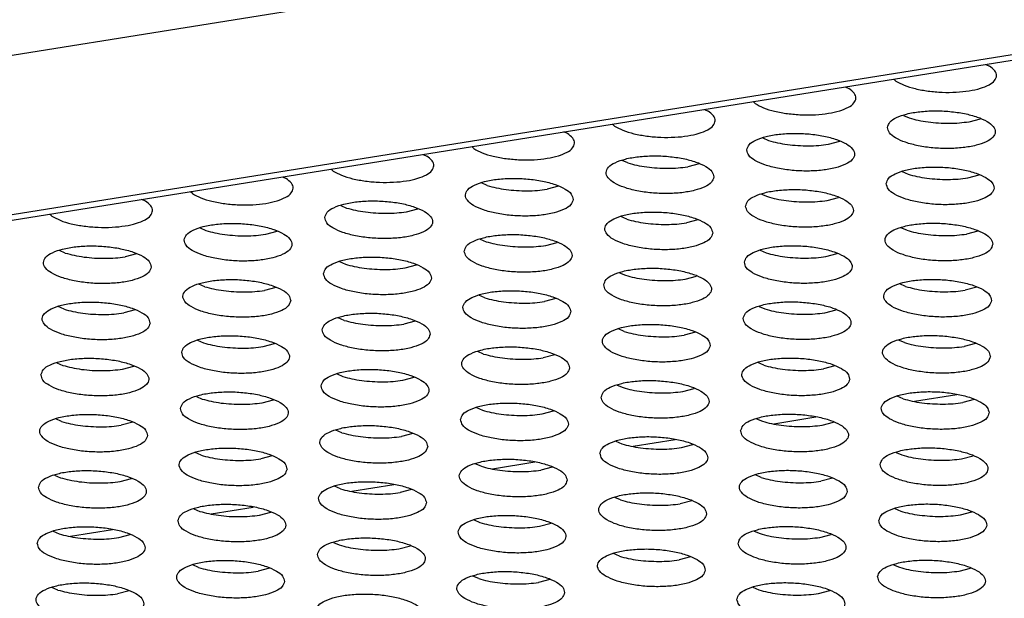
# Model space of a CAD drawing. Units: millimetres. Extents: x 31 to 625, y -33 to 387.
# Drawn here: x 476 to 482, y 312 to 316 of the extents above; entities that cross this region are included whole.
import ezdxf

# ---------------------------------------------------------------- set-up
doc = ezdxf.new("R2010")
doc.units = ezdxf.units.MM

# ---------------------------------------------------------------- blocks, each defined once
blk = doc.blocks.new('rueckwand_decke_bg61__50', base_point=(2433.185, 1821.857))
at = {"color": 1, "linetype": 'Continuous'}
for p, q in [((2436.848, 1827.223), (3212.104, 1951.378)), ((2441.103, 1821.99), (3222.442, 1947.119)), ((2441.867, 1821.899), (3222.706, 1946.947))]:
    blk.add_line(p, q, dxfattribs=at)
blk = doc.blocks.new('rueckwand_decke_bg61__02__53', base_point=(2433.185, 1821.857))
blk.add_blockref('rueckwand_decke_bg61__50', (2433.185, 1821.857))
blk = doc.blocks.new('ansaugblende_lochung_rv4_6_bg61_wandstehend__61', base_point=(2463.02, 1801.194))
at = {"color": 1, "linetype": 'Continuous'}
for p, q in [((2891.245, 1893.865), (2891.379, 1893.806)), ((2887.902, 1893.249), (2887.838, 1893.319)), ((2886.03, 1893.03), (2886.164, 1892.971)), ((2880.815, 1892.195), (2880.949, 1892.136)), ((2882.687, 1892.414), (2882.623, 1892.484)), ((2888.187, 1891.974), (2888.406, 1891.878)), ((2890.62, 1891.74), (2891.042, 1891.85)), ((2877.473, 1891.579), (2877.408, 1891.649)), ((2875.734, 1891.301), (2875.601, 1891.36)), ((2882.973, 1891.139), (2883.191, 1891.043)), ((2872.194, 1890.814), (2872.258, 1890.744)), ((2885.406, 1890.904), (2885.827, 1891.015)), ((2870.386, 1890.525), (2870.52, 1890.466)), ((2877.976, 1890.208), (2877.758, 1890.304)), ((2880.612, 1890.18), (2880.191, 1890.069)), ((2865.171, 1889.69), (2865.305, 1889.631)), ((2867.043, 1889.909), (2866.979, 1889.979)), ((2888.142, 1889.891), (2888.36, 1889.794)), ((2890.575, 1889.656), (2890.996, 1889.767)), ((2872.762, 1889.373), (2872.543, 1889.469)), ((2875.398, 1889.345), (2874.976, 1889.234)), ((2861.828, 1889.074), (2861.764, 1889.144)), ((2882.927, 1889.055), (2883.145, 1888.959)), ((2885.36, 1888.821), (2885.781, 1888.932)), ((2860.09, 1888.796), (2859.956, 1888.854)), ((2867.328, 1888.634), (2867.547, 1888.538)), ((2856.549, 1888.309), (2856.614, 1888.239)), ((2869.761, 1888.399), (2870.183, 1888.51)), ((2877.931, 1888.124), (2877.712, 1888.22)), ((2862.114, 1887.799), (2862.332, 1887.703)), ((2880.567, 1888.096), (2880.145, 1887.985)), ((2888.314, 1887.711), (2888.096, 1887.807)), ((2864.547, 1887.564), (2864.968, 1887.675)), ((2890.951, 1887.683), (2890.529, 1887.572)), ((2872.497, 1887.385), (2872.716, 1887.289)), ((2874.931, 1887.15), (2875.352, 1887.261)), ((2857.117, 1886.868), (2856.899, 1886.964)), ((2859.753, 1886.84), (2859.332, 1886.729)), ((2882.881, 1886.972), (2883.1, 1886.875)), ((2885.314, 1886.737), (2885.736, 1886.848)), ((2867.283, 1886.55), (2867.501, 1886.454)), ((2869.716, 1886.315), (2870.137, 1886.426)), ((2877.667, 1886.136), (2877.885, 1886.04)), ((2880.1, 1885.902), (2880.521, 1886.013)), ((2862.286, 1885.619), (2862.068, 1885.715)), ((2888.269, 1885.627), (2888.05, 1885.723)), ((2864.923, 1885.591), (2864.501, 1885.48)), ((2872.67, 1885.205), (2872.452, 1885.301)), ((2890.905, 1885.599), (2890.483, 1885.488)), ((2857.072, 1884.784), (2856.853, 1884.88)), ((2875.306, 1885.177), (2874.885, 1885.066)), ((2882.836, 1884.888), (2883.054, 1884.792)), ((2859.708, 1884.756), (2859.286, 1884.645)), ((2885.269, 1884.653), (2885.69, 1884.764)), ((2867.456, 1884.37), (2867.237, 1884.466)), ((2870.092, 1884.342), (2869.67, 1884.231)), ((2877.839, 1883.957), (2877.621, 1884.053)), ((2880.475, 1883.929), (2880.054, 1883.818)), ((2862.022, 1883.631), (2862.241, 1883.535)), ((2864.455, 1883.396), (2864.877, 1883.507)), ((2888.223, 1883.543), (2888.005, 1883.639)), ((2890.859, 1883.515), (2890.438, 1883.404)), ((2872.625, 1883.121), (2872.406, 1883.218)), ((2875.261, 1883.094), (2874.839, 1882.983)), ((2856.808, 1882.796), (2857.026, 1882.7)), ((2883.009, 1882.708), (2882.79, 1882.804)), ((2859.241, 1882.561), (2859.662, 1882.672)), ((2867.191, 1882.382), (2867.41, 1882.286)), ((2885.645, 1882.68), (2885.223, 1882.569)), ((2869.625, 1882.148), (2870.046, 1882.258)), ((2877.575, 1881.969), (2877.794, 1881.873)), ((2880.008, 1881.734), (2880.43, 1881.845)), ((2888.601, 1881.369), (2890.162, 1881.619)), ((2861.977, 1881.547), (2862.195, 1881.451)), ((2864.41, 1881.312), (2864.831, 1881.423)), ((2888.178, 1881.459), (2887.959, 1881.555)), ((2890.814, 1881.431), (2890.392, 1881.32)), ((2872.361, 1881.134), (2872.579, 1881.038)), ((2874.794, 1880.899), (2875.215, 1881.01)), ((2856.981, 1880.616), (2856.762, 1880.712)), ((2859.617, 1880.588), (2859.195, 1880.477)), ((2882.744, 1880.72), (2882.963, 1880.624)), ((2883.386, 1880.534), (2884.947, 1880.784)), ((2885.178, 1880.485), (2885.599, 1880.596)), ((2867.364, 1880.202), (2867.146, 1880.299)), ((2870, 1880.175), (2869.579, 1880.064)), ((2877.53, 1879.885), (2877.748, 1879.789)), ((2878.171, 1879.699), (2879.732, 1879.949)), ((2862.15, 1879.367), (2861.931, 1879.463)), ((2879.963, 1879.65), (2880.384, 1879.761)), ((2887.914, 1879.471), (2888.132, 1879.375)), ((2864.786, 1879.34), (2864.364, 1879.229)), ((2872.533, 1878.954), (2872.315, 1879.05)), ((2872.957, 1878.864), (2874.518, 1879.114)), ((2890.347, 1879.236), (2890.768, 1879.347)), ((2875.17, 1878.926), (2874.748, 1878.815)), ((2856.716, 1878.628), (2856.935, 1878.532)), ((2859.15, 1878.393), (2859.571, 1878.504)), ((2882.917, 1878.54), (2882.699, 1878.636)), ((2885.553, 1878.512), (2885.132, 1878.401)), ((2867.319, 1878.119), (2867.1, 1878.215)), ((2867.742, 1878.029), (2869.303, 1878.279)), ((2869.955, 1878.091), (2869.533, 1877.98)), ((2877.703, 1877.705), (2877.484, 1877.801)), ((2880.339, 1877.677), (2879.917, 1877.566)), ((2861.886, 1877.38), (2862.104, 1877.283)), ((2862.527, 1877.194), (2864.088, 1877.444)), ((2864.319, 1877.145), (2864.74, 1877.256)), ((2887.868, 1877.387), (2888.086, 1877.291)), ((2890.301, 1877.153), (2890.722, 1877.264)), ((2872.269, 1876.966), (2872.488, 1876.87)), ((2856.671, 1876.544), (2856.889, 1876.448)), ((2857.313, 1876.359), (2858.873, 1876.609)), ((2874.702, 1876.731), (2875.124, 1876.842)), ((2882.653, 1876.552), (2882.872, 1876.456)), ((2859.104, 1876.31), (2859.525, 1876.421)), ((2867.055, 1876.131), (2867.273, 1876.035)), ((2885.086, 1876.317), (2885.508, 1876.428)), ((2869.488, 1875.896), (2869.909, 1876.007)), ((2877.657, 1875.621), (2877.438, 1875.717)), ((2880.293, 1875.593), (2879.872, 1875.482)), ((2862.058, 1875.2), (2861.84, 1875.296)), ((2864.694, 1875.172), (2864.273, 1875.061)), ((2887.822, 1875.304), (2888.041, 1875.208)), ((2890.255, 1875.069), (2890.677, 1875.18)), ((2872.442, 1874.786), (2872.224, 1874.882)), ((2875.078, 1874.758), (2874.657, 1874.647)), ((2856.844, 1874.364), (2856.625, 1874.461)), ((2859.48, 1874.337), (2859.058, 1874.226)), ((2882.608, 1874.469), (2882.826, 1874.372)), ((2885.041, 1874.234), (2885.462, 1874.345))]:
    blk.add_line(p, q, dxfattribs=at)
for points in [[(2887.902, 1893.249), (2888.216, 1893.093), (2888.628, 1892.966), (2889.108, 1892.878), (2889.625, 1892.833), (2890.143, 1892.836), (2890.626, 1892.886), (2891.043, 1892.98), (2891.363, 1893.112), (2891.567, 1893.271), (2891.639, 1893.448), (2891.574, 1893.631), (2891.379, 1893.806)], [(2882.687, 1892.414), (2883.002, 1892.258), (2883.413, 1892.131), (2883.894, 1892.042), (2884.41, 1891.998), (2884.928, 1892.001), (2885.412, 1892.051), (2885.828, 1892.145), (2886.149, 1892.276), (2886.352, 1892.436), (2886.424, 1892.613), (2886.36, 1892.796), (2886.164, 1892.971)], [(2877.473, 1891.579), (2877.787, 1891.423), (2878.198, 1891.296), (2878.679, 1891.207), (2879.196, 1891.163), (2879.713, 1891.166), (2880.197, 1891.216), (2880.613, 1891.31), (2880.934, 1891.441), (2881.137, 1891.601), (2881.209, 1891.778), (2881.145, 1891.961), (2880.949, 1892.136)], [(2887.596, 1891.529), (2887.669, 1891.33), (2887.898, 1891.14), (2888.264, 1890.975), (2888.738, 1890.848), (2889.281, 1890.769), (2889.85, 1890.745), (2890.398, 1890.778), (2890.881, 1890.864), (2891.26, 1890.998), (2891.504, 1891.167), (2891.593, 1891.359), (2891.52, 1891.558), (2891.292, 1891.748), (2890.925, 1891.913), (2890.451, 1892.04), (2889.908, 1892.119), (2889.339, 1892.143), (2888.791, 1892.11), (2888.308, 1892.024), (2887.93, 1891.89), (2887.686, 1891.721), (2887.596, 1891.529)], [(2888.406, 1891.878), (2888.737, 1891.793), (2889.102, 1891.731)], [(2889.102, 1891.731), (2889.488, 1891.693), (2889.88, 1891.682), (2890.262, 1891.698), (2890.62, 1891.74)], [(2872.258, 1890.744), (2872.572, 1890.588), (2872.984, 1890.461), (2873.464, 1890.372), (2873.981, 1890.328), (2874.499, 1890.331), (2874.982, 1890.381), (2875.398, 1890.475), (2875.719, 1890.606), (2875.922, 1890.766), (2875.994, 1890.943), (2875.93, 1891.125), (2875.734, 1891.301)], [(2882.382, 1890.693), (2882.454, 1890.494), (2882.683, 1890.305), (2883.049, 1890.14), (2883.523, 1890.013), (2884.067, 1889.934), (2884.635, 1889.91), (2885.183, 1889.942), (2885.666, 1890.029), (2886.045, 1890.163), (2886.289, 1890.332), (2886.378, 1890.524), (2886.305, 1890.723), (2886.077, 1890.913), (2885.711, 1891.078), (2885.237, 1891.205), (2884.693, 1891.284), (2884.125, 1891.308), (2883.577, 1891.275), (2883.094, 1891.189), (2882.715, 1891.055), (2882.471, 1890.886), (2882.382, 1890.693)], [(2883.191, 1891.043), (2883.522, 1890.958), (2883.888, 1890.895)], [(2883.888, 1890.895), (2884.274, 1890.858), (2884.665, 1890.847), (2885.048, 1890.862), (2885.406, 1890.904)], [(2867.043, 1889.909), (2867.358, 1889.752), (2867.769, 1889.626), (2868.249, 1889.537), (2868.766, 1889.493), (2869.284, 1889.496), (2869.767, 1889.546), (2870.184, 1889.64), (2870.504, 1889.771), (2870.708, 1889.931), (2870.78, 1890.108), (2870.716, 1890.29), (2870.52, 1890.466)], [(2881.163, 1889.689), (2881.091, 1889.888), (2880.862, 1890.078), (2880.496, 1890.243), (2880.022, 1890.37), (2879.479, 1890.449), (2878.91, 1890.473), (2878.362, 1890.44), (2877.879, 1890.354), (2877.5, 1890.22), (2877.256, 1890.05), (2877.167, 1889.858), (2877.24, 1889.659), (2877.468, 1889.47), (2877.834, 1889.305), (2878.308, 1889.178), (2878.852, 1889.099), (2879.421, 1889.075), (2879.969, 1889.107), (2880.452, 1889.194), (2880.83, 1889.327), (2881.074, 1889.497), (2881.163, 1889.689)], [(2877.976, 1890.208), (2878.307, 1890.123), (2878.673, 1890.06), (2879.059, 1890.023), (2879.451, 1890.012)], [(2879.451, 1890.012), (2879.833, 1890.027), (2880.191, 1890.069)], [(2887.551, 1889.445), (2887.624, 1889.246), (2887.852, 1889.056), (2888.218, 1888.891), (2888.692, 1888.764), (2889.236, 1888.685), (2889.804, 1888.661), (2890.352, 1888.694), (2890.835, 1888.78), (2891.214, 1888.914), (2891.458, 1889.084), (2891.547, 1889.276), (2891.475, 1889.475), (2891.246, 1889.664), (2890.88, 1889.829), (2890.406, 1889.956), (2889.862, 1890.035), (2889.294, 1890.059), (2888.746, 1890.027), (2888.263, 1889.94), (2887.884, 1889.806), (2887.64, 1889.637), (2887.551, 1889.445)], [(2861.828, 1889.074), (2862.143, 1888.917), (2862.554, 1888.791), (2863.035, 1888.702), (2863.551, 1888.658), (2864.069, 1888.661), (2864.553, 1888.711), (2864.969, 1888.805), (2865.29, 1888.936), (2865.493, 1889.096), (2865.565, 1889.273), (2865.501, 1889.455), (2865.305, 1889.631)], [(2875.949, 1888.854), (2875.876, 1889.053), (2875.647, 1889.243), (2875.281, 1889.408), (2874.807, 1889.535), (2874.264, 1889.614), (2873.695, 1889.638), (2873.147, 1889.605), (2872.664, 1889.519), (2872.285, 1889.385), (2872.041, 1889.215), (2871.952, 1889.023), (2872.025, 1888.824), (2872.254, 1888.635), (2872.62, 1888.469), (2873.094, 1888.342), (2873.637, 1888.264), (2874.206, 1888.24), (2874.754, 1888.272), (2875.237, 1888.359), (2875.616, 1888.492), (2875.859, 1888.662), (2875.949, 1888.854)], [(2888.36, 1889.794), (2888.691, 1889.709), (2889.057, 1889.647)], [(2889.057, 1889.647), (2889.443, 1889.609), (2889.834, 1889.598), (2890.217, 1889.614), (2890.575, 1889.656)], [(2872.762, 1889.373), (2873.093, 1889.288), (2873.458, 1889.225), (2873.844, 1889.188), (2874.236, 1889.176)], [(2874.236, 1889.176), (2874.618, 1889.192), (2874.976, 1889.234)], [(2882.336, 1888.61), (2882.409, 1888.411), (2882.637, 1888.221), (2883.004, 1888.056), (2883.478, 1887.929), (2884.021, 1887.85), (2884.59, 1887.826), (2885.138, 1887.859), (2885.621, 1887.945), (2885.999, 1888.079), (2886.243, 1888.248), (2886.333, 1888.441), (2886.26, 1888.639), (2886.031, 1888.829), (2885.665, 1888.994), (2885.191, 1889.121), (2884.648, 1889.2), (2884.079, 1889.224), (2883.531, 1889.191), (2883.048, 1889.105), (2882.669, 1888.971), (2882.425, 1888.802), (2882.336, 1888.61)], [(2883.145, 1888.959), (2883.476, 1888.874), (2883.842, 1888.812)], [(2856.614, 1888.239), (2856.928, 1888.082), (2857.34, 1887.955), (2857.82, 1887.867), (2858.337, 1887.823), (2858.854, 1887.826), (2859.338, 1887.876), (2859.754, 1887.97), (2860.075, 1888.101), (2860.278, 1888.26), (2860.35, 1888.438), (2860.286, 1888.62), (2860.09, 1888.796)], [(2866.738, 1888.188), (2866.81, 1887.989), (2867.039, 1887.799), (2867.405, 1887.634), (2867.879, 1887.507), (2868.422, 1887.429), (2868.991, 1887.405), (2869.539, 1887.437), (2870.022, 1887.524), (2870.401, 1887.657), (2870.645, 1887.827), (2870.734, 1888.019), (2870.661, 1888.218), (2870.433, 1888.408), (2870.067, 1888.573), (2869.593, 1888.7), (2869.049, 1888.778), (2868.48, 1888.803), (2867.932, 1888.77), (2867.449, 1888.683), (2867.071, 1888.55), (2866.827, 1888.38), (2866.738, 1888.188)], [(2867.547, 1888.538), (2867.878, 1888.453), (2868.243, 1888.39)], [(2883.842, 1888.812), (2884.228, 1888.774), (2884.62, 1888.763), (2885.002, 1888.779), (2885.36, 1888.821)], [(2868.243, 1888.39), (2868.63, 1888.353), (2869.021, 1888.341), (2869.403, 1888.357), (2869.761, 1888.399)], [(2881.118, 1887.605), (2881.045, 1887.804), (2880.816, 1887.994), (2880.45, 1888.159), (2879.976, 1888.286), (2879.433, 1888.365), (2878.864, 1888.389), (2878.316, 1888.356), (2877.833, 1888.27), (2877.454, 1888.136), (2877.211, 1887.967), (2877.121, 1887.774), (2877.194, 1887.575), (2877.423, 1887.386), (2877.789, 1887.221), (2878.263, 1887.094), (2878.806, 1887.015), (2879.375, 1886.991), (2879.923, 1887.023), (2880.406, 1887.11), (2880.785, 1887.244), (2881.029, 1887.413), (2881.118, 1887.605)], [(2861.523, 1887.353), (2861.595, 1887.154), (2861.824, 1886.964), (2862.19, 1886.799), (2862.664, 1886.672), (2863.208, 1886.593), (2863.776, 1886.569), (2864.324, 1886.602), (2864.807, 1886.689), (2865.186, 1886.822), (2865.43, 1886.992), (2865.519, 1887.184), (2865.447, 1887.383), (2865.218, 1887.573), (2864.852, 1887.738), (2864.378, 1887.865), (2863.834, 1887.943), (2863.266, 1887.967), (2862.718, 1887.935), (2862.235, 1887.848), (2861.856, 1887.715), (2861.612, 1887.545), (2861.523, 1887.353)], [(2877.931, 1888.124), (2878.262, 1888.039), (2878.627, 1887.976), (2879.013, 1887.939), (2879.405, 1887.928)], [(2879.405, 1887.928), (2879.787, 1887.943), (2880.145, 1887.985)], [(2891.502, 1887.192), (2891.429, 1887.391), (2891.2, 1887.58), (2890.834, 1887.745), (2890.36, 1887.873), (2889.817, 1887.951), (2889.248, 1887.975), (2888.7, 1887.943), (2888.217, 1887.856), (2887.838, 1887.723), (2887.594, 1887.553), (2887.505, 1887.361), (2887.578, 1887.162), (2887.807, 1886.972), (2888.173, 1886.807), (2888.647, 1886.68), (2889.19, 1886.601), (2889.759, 1886.577), (2890.307, 1886.61), (2890.79, 1886.696), (2891.169, 1886.83), (2891.412, 1887), (2891.502, 1887.192)], [(2862.332, 1887.703), (2862.663, 1887.618), (2863.029, 1887.555)], [(2863.029, 1887.555), (2863.415, 1887.517), (2863.806, 1887.506), (2864.189, 1887.522), (2864.547, 1887.564)], [(2871.907, 1886.939), (2871.979, 1886.74), (2872.208, 1886.551), (2872.574, 1886.386), (2873.048, 1886.259), (2873.591, 1886.18), (2874.16, 1886.156), (2874.708, 1886.188), (2875.191, 1886.275), (2875.57, 1886.408), (2875.814, 1886.578), (2875.903, 1886.77), (2875.83, 1886.969), (2875.602, 1887.159), (2875.236, 1887.324), (2874.762, 1887.451), (2874.218, 1887.53), (2873.65, 1887.554), (2873.101, 1887.521), (2872.619, 1887.435), (2872.24, 1887.301), (2871.996, 1887.131), (2871.907, 1886.939)], [(2888.314, 1887.711), (2888.646, 1887.625), (2889.011, 1887.563), (2889.397, 1887.525), (2889.789, 1887.514), (2890.171, 1887.53), (2890.529, 1887.572)], [(2860.305, 1886.349), (2860.232, 1886.548), (2860.003, 1886.737), (2859.637, 1886.902), (2859.163, 1887.029), (2858.62, 1887.108), (2858.051, 1887.132), (2857.503, 1887.1), (2857.02, 1887.013), (2856.641, 1886.88), (2856.397, 1886.71), (2856.308, 1886.518), (2856.381, 1886.319), (2856.609, 1886.129), (2856.976, 1885.964), (2857.45, 1885.837), (2857.993, 1885.758), (2858.562, 1885.734), (2859.11, 1885.767), (2859.593, 1885.853), (2859.971, 1885.987), (2860.215, 1886.157), (2860.305, 1886.349)], [(2872.716, 1887.289), (2873.047, 1887.204), (2873.413, 1887.141)], [(2873.413, 1887.141), (2873.799, 1887.104), (2874.19, 1887.093), (2874.572, 1887.108), (2874.931, 1887.15)], [(2882.291, 1886.526), (2882.363, 1886.327), (2882.592, 1886.137), (2882.958, 1885.972), (2883.432, 1885.845), (2883.975, 1885.766), (2884.544, 1885.742), (2885.092, 1885.775), (2885.575, 1885.861), (2885.954, 1885.995), (2886.198, 1886.165), (2886.287, 1886.357), (2886.214, 1886.556), (2885.986, 1886.745), (2885.619, 1886.91), (2885.146, 1887.037), (2884.602, 1887.116), (2884.033, 1887.14), (2883.485, 1887.108), (2883.002, 1887.021), (2882.624, 1886.888), (2882.38, 1886.718), (2882.291, 1886.526)], [(2857.117, 1886.868), (2857.448, 1886.782), (2857.814, 1886.72), (2858.2, 1886.682), (2858.592, 1886.671)], [(2858.592, 1886.671), (2858.974, 1886.687), (2859.332, 1886.729)], [(2866.692, 1886.104), (2866.765, 1885.905), (2866.993, 1885.716), (2867.359, 1885.551), (2867.833, 1885.423), (2868.377, 1885.345), (2868.945, 1885.321), (2869.494, 1885.353), (2869.977, 1885.44), (2870.355, 1885.573), (2870.599, 1885.743), (2870.688, 1885.935), (2870.616, 1886.134), (2870.387, 1886.324), (2870.021, 1886.489), (2869.547, 1886.616), (2869.004, 1886.695), (2868.435, 1886.719), (2867.887, 1886.686), (2867.404, 1886.6), (2867.025, 1886.466), (2866.781, 1886.296), (2866.692, 1886.104)], [(2883.1, 1886.875), (2883.431, 1886.79), (2883.796, 1886.728), (2884.182, 1886.69), (2884.574, 1886.679), (2884.956, 1886.695), (2885.314, 1886.737)], [(2867.501, 1886.454), (2867.832, 1886.369), (2868.198, 1886.306)], [(2868.198, 1886.306), (2868.584, 1886.269), (2868.976, 1886.258), (2869.358, 1886.273), (2869.716, 1886.315)], [(2877.076, 1885.691), (2877.148, 1885.492), (2877.377, 1885.302), (2877.743, 1885.137), (2878.217, 1885.01), (2878.761, 1884.931), (2879.329, 1884.907), (2879.877, 1884.94), (2880.36, 1885.026), (2880.739, 1885.16), (2880.983, 1885.329), (2881.072, 1885.522), (2881, 1885.721), (2880.771, 1885.91), (2880.405, 1886.075), (2879.931, 1886.202), (2879.387, 1886.281), (2878.819, 1886.305), (2878.271, 1886.272), (2877.788, 1886.186), (2877.409, 1886.052), (2877.165, 1885.883), (2877.076, 1885.691)], [(2877.885, 1886.04), (2878.216, 1885.955), (2878.582, 1885.893), (2878.968, 1885.855), (2879.359, 1885.844), (2879.742, 1885.86), (2880.1, 1885.902)], [(2865.474, 1885.1), (2865.401, 1885.299), (2865.172, 1885.489), (2864.806, 1885.654), (2864.332, 1885.781), (2863.789, 1885.86), (2863.22, 1885.884), (2862.672, 1885.851), (2862.189, 1885.764), (2861.81, 1885.631), (2861.566, 1885.461), (2861.477, 1885.269), (2861.55, 1885.07), (2861.779, 1884.88), (2862.145, 1884.715), (2862.619, 1884.588), (2863.162, 1884.51), (2863.731, 1884.486), (2864.279, 1884.518), (2864.762, 1884.605), (2865.141, 1884.738), (2865.384, 1884.908), (2865.474, 1885.1)], [(2862.286, 1885.619), (2862.618, 1885.534), (2862.983, 1885.471), (2863.369, 1885.434), (2863.761, 1885.422)], [(2891.456, 1885.108), (2891.383, 1885.307), (2891.155, 1885.497), (2890.789, 1885.662), (2890.315, 1885.789), (2889.771, 1885.867), (2889.203, 1885.891), (2888.654, 1885.859), (2888.171, 1885.772), (2887.793, 1885.639), (2887.549, 1885.469), (2887.46, 1885.277), (2887.532, 1885.078), (2887.761, 1884.888), (2888.127, 1884.723), (2888.601, 1884.596), (2889.144, 1884.518), (2889.713, 1884.493), (2890.261, 1884.526), (2890.744, 1884.613), (2891.123, 1884.746), (2891.367, 1884.916), (2891.456, 1885.108)], [(2888.269, 1885.627), (2888.6, 1885.542), (2888.966, 1885.479), (2889.352, 1885.441), (2889.743, 1885.43), (2890.125, 1885.446), (2890.483, 1885.488)], [(2863.761, 1885.422), (2864.143, 1885.438), (2864.501, 1885.48)], [(2875.857, 1884.686), (2875.785, 1884.885), (2875.556, 1885.075), (2875.19, 1885.24), (2874.716, 1885.367), (2874.173, 1885.446), (2873.604, 1885.47), (2873.056, 1885.437), (2872.573, 1885.351), (2872.194, 1885.217), (2871.95, 1885.048), (2871.861, 1884.855), (2871.934, 1884.657), (2872.162, 1884.467), (2872.529, 1884.302), (2873.002, 1884.175), (2873.546, 1884.096), (2874.115, 1884.072), (2874.663, 1884.105), (2875.146, 1884.191), (2875.524, 1884.325), (2875.768, 1884.494), (2875.857, 1884.686)], [(2860.259, 1884.265), (2860.186, 1884.464), (2859.958, 1884.654), (2859.591, 1884.819), (2859.117, 1884.946), (2858.574, 1885.024), (2858.005, 1885.048), (2857.457, 1885.016), (2856.974, 1884.929), (2856.596, 1884.796), (2856.352, 1884.626), (2856.262, 1884.434), (2856.335, 1884.235), (2856.564, 1884.045), (2856.93, 1883.88), (2857.404, 1883.753), (2857.947, 1883.675), (2858.516, 1883.65), (2859.064, 1883.683), (2859.547, 1883.77), (2859.926, 1883.903), (2860.17, 1884.073), (2860.259, 1884.265)], [(2872.67, 1885.205), (2873.001, 1885.12), (2873.367, 1885.058), (2873.753, 1885.02), (2874.145, 1885.009), (2874.527, 1885.025), (2874.885, 1885.066)], [(2882.245, 1884.442), (2882.318, 1884.243), (2882.546, 1884.053), (2882.912, 1883.888), (2883.386, 1883.761), (2883.93, 1883.682), (2884.498, 1883.658), (2885.046, 1883.691), (2885.529, 1883.777), (2885.908, 1883.911), (2886.152, 1884.081), (2886.241, 1884.273), (2886.169, 1884.472), (2885.94, 1884.661), (2885.574, 1884.827), (2885.1, 1884.954), (2884.557, 1885.032), (2883.988, 1885.056), (2883.44, 1885.024), (2882.957, 1884.937), (2882.578, 1884.804), (2882.334, 1884.634), (2882.245, 1884.442)], [(2857.072, 1884.784), (2857.403, 1884.699), (2857.768, 1884.636), (2858.154, 1884.598), (2858.546, 1884.587)], [(2858.546, 1884.587), (2858.928, 1884.603), (2859.286, 1884.645)], [(2870.643, 1883.851), (2870.57, 1884.05), (2870.341, 1884.24), (2869.975, 1884.405), (2869.501, 1884.532), (2868.958, 1884.611), (2868.389, 1884.635), (2867.841, 1884.602), (2867.358, 1884.516), (2866.979, 1884.382), (2866.736, 1884.212), (2866.646, 1884.02), (2866.719, 1883.821), (2866.948, 1883.632), (2867.314, 1883.467), (2867.788, 1883.34), (2868.331, 1883.261), (2868.9, 1883.237), (2869.448, 1883.269), (2869.931, 1883.356), (2870.31, 1883.49), (2870.554, 1883.659), (2870.643, 1883.851)], [(2883.054, 1884.792), (2883.385, 1884.706), (2883.751, 1884.644), (2884.137, 1884.606), (2884.528, 1884.595), (2884.911, 1884.611), (2885.269, 1884.653)], [(2867.456, 1884.37), (2867.787, 1884.285), (2868.152, 1884.222), (2868.538, 1884.185), (2868.93, 1884.174)], [(2868.93, 1884.174), (2869.312, 1884.189), (2869.67, 1884.231)], [(2881.027, 1883.438), (2880.954, 1883.637), (2880.725, 1883.826), (2880.359, 1883.991), (2879.885, 1884.118), (2879.342, 1884.197), (2878.773, 1884.221), (2878.225, 1884.189), (2877.742, 1884.102), (2877.363, 1883.969), (2877.119, 1883.799), (2877.03, 1883.607), (2877.103, 1883.408), (2877.332, 1883.218), (2877.698, 1883.053), (2878.172, 1882.926), (2878.715, 1882.847), (2879.284, 1882.823), (2879.832, 1882.856), (2880.315, 1882.942), (2880.694, 1883.076), (2880.937, 1883.246), (2881.027, 1883.438)], [(2861.432, 1883.185), (2861.504, 1882.986), (2861.733, 1882.797), (2862.099, 1882.632), (2862.573, 1882.505), (2863.116, 1882.426), (2863.685, 1882.402), (2864.233, 1882.434), (2864.716, 1882.521), (2865.095, 1882.654), (2865.339, 1882.824), (2865.428, 1883.016), (2865.355, 1883.215), (2865.127, 1883.405), (2864.761, 1883.57), (2864.287, 1883.697), (2863.743, 1883.776), (2863.174, 1883.8), (2862.626, 1883.767), (2862.143, 1883.681), (2861.765, 1883.547), (2861.521, 1883.377), (2861.432, 1883.185)], [(2877.839, 1883.957), (2878.171, 1883.871), (2878.536, 1883.809), (2878.922, 1883.771), (2879.314, 1883.76), (2879.696, 1883.776), (2880.054, 1883.818)], [(2891.41, 1883.024), (2891.338, 1883.223), (2891.109, 1883.413), (2890.743, 1883.578), (2890.269, 1883.705), (2889.726, 1883.784), (2889.157, 1883.808), (2888.609, 1883.775), (2888.126, 1883.688), (2887.747, 1883.555), (2887.503, 1883.385), (2887.414, 1883.193), (2887.487, 1882.994), (2887.715, 1882.804), (2888.081, 1882.639), (2888.555, 1882.512), (2889.099, 1882.434), (2889.668, 1882.41), (2890.216, 1882.442), (2890.699, 1882.529), (2891.077, 1882.662), (2891.321, 1882.832), (2891.41, 1883.024)], [(2862.241, 1883.535), (2862.572, 1883.45), (2862.938, 1883.387), (2863.324, 1883.35), (2863.715, 1883.339), (2864.097, 1883.354), (2864.455, 1883.396)], [(2888.223, 1883.543), (2888.554, 1883.458), (2888.92, 1883.395), (2889.306, 1883.358), (2889.698, 1883.346)], [(2875.812, 1882.603), (2875.739, 1882.802), (2875.511, 1882.991), (2875.144, 1883.156), (2874.67, 1883.283), (2874.127, 1883.362), (2873.558, 1883.386), (2873.01, 1883.354), (2872.527, 1883.267), (2872.149, 1883.133), (2871.905, 1882.964), (2871.815, 1882.772), (2871.888, 1882.573), (2872.117, 1882.383), (2872.483, 1882.218), (2872.957, 1882.091), (2873.5, 1882.012), (2874.069, 1881.988), (2874.617, 1882.021), (2875.1, 1882.107), (2875.479, 1882.241), (2875.723, 1882.41), (2875.812, 1882.603)], [(2872.625, 1883.121), (2872.956, 1883.036), (2873.321, 1882.974), (2873.707, 1882.936), (2874.099, 1882.925), (2874.481, 1882.941), (2874.839, 1882.983)], [(2889.698, 1883.346), (2890.08, 1883.362), (2890.438, 1883.404)], [(2856.217, 1882.35), (2856.29, 1882.151), (2856.518, 1881.961), (2856.884, 1881.796), (2857.358, 1881.669), (2857.902, 1881.591), (2858.47, 1881.567), (2859.018, 1881.599), (2859.501, 1881.686), (2859.88, 1881.819), (2860.124, 1881.989), (2860.213, 1882.181), (2860.141, 1882.38), (2859.912, 1882.57), (2859.546, 1882.735), (2859.072, 1882.862), (2858.529, 1882.941), (2857.96, 1882.965), (2857.412, 1882.932), (2856.929, 1882.845), (2856.55, 1882.712), (2856.306, 1882.542), (2856.217, 1882.35)], [(2857.026, 1882.7), (2857.357, 1882.615), (2857.723, 1882.552), (2858.109, 1882.515), (2858.5, 1882.503), (2858.883, 1882.519), (2859.241, 1882.561)], [(2886.196, 1882.189), (2886.123, 1882.388), (2885.894, 1882.578), (2885.528, 1882.743), (2885.054, 1882.87), (2884.511, 1882.948), (2883.942, 1882.972), (2883.394, 1882.94), (2882.911, 1882.853), (2882.532, 1882.72), (2882.288, 1882.55), (2882.199, 1882.358), (2882.272, 1882.159), (2882.501, 1881.969), (2882.867, 1881.804), (2883.341, 1881.677), (2883.884, 1881.599), (2884.453, 1881.574), (2885.001, 1881.607), (2885.484, 1881.694), (2885.863, 1881.827), (2886.107, 1881.997), (2886.196, 1882.189)], [(2883.009, 1882.708), (2883.34, 1882.623), (2883.705, 1882.56), (2884.091, 1882.522), (2884.483, 1882.511)], [(2866.601, 1881.936), (2866.673, 1881.738), (2866.902, 1881.548), (2867.268, 1881.383), (2867.742, 1881.256), (2868.286, 1881.177), (2868.854, 1881.153), (2869.402, 1881.186), (2869.885, 1881.272), (2870.264, 1881.406), (2870.508, 1881.575), (2870.597, 1881.767), (2870.524, 1881.966), (2870.296, 1882.156), (2869.93, 1882.321), (2869.456, 1882.448), (2868.912, 1882.527), (2868.344, 1882.551), (2867.796, 1882.518), (2867.313, 1882.432), (2866.934, 1882.298), (2866.69, 1882.129), (2866.601, 1881.936)], [(2884.483, 1882.511), (2884.865, 1882.527), (2885.223, 1882.569)], [(2867.41, 1882.286), (2867.741, 1882.201), (2868.107, 1882.139), (2868.493, 1882.101), (2868.884, 1882.09), (2869.267, 1882.106), (2869.625, 1882.148)], [(2876.985, 1881.523), (2877.057, 1881.324), (2877.286, 1881.134), (2877.652, 1880.969), (2878.126, 1880.842), (2878.669, 1880.763), (2879.238, 1880.739), (2879.786, 1880.772), (2880.269, 1880.859), (2880.648, 1880.992), (2880.892, 1881.162), (2880.981, 1881.354), (2880.908, 1881.553), (2880.68, 1881.742), (2880.314, 1881.908), (2879.84, 1882.035), (2879.296, 1882.113), (2878.727, 1882.137), (2878.179, 1882.105), (2877.696, 1882.018), (2877.318, 1881.885), (2877.074, 1881.715), (2876.985, 1881.523)], [(2861.386, 1881.101), (2861.459, 1880.902), (2861.687, 1880.713), (2862.053, 1880.548), (2862.527, 1880.421), (2863.071, 1880.342), (2863.64, 1880.318), (2864.188, 1880.35), (2864.671, 1880.437), (2865.049, 1880.571), (2865.293, 1880.74), (2865.382, 1880.932), (2865.31, 1881.131), (2865.081, 1881.321), (2864.715, 1881.486), (2864.241, 1881.613), (2863.698, 1881.692), (2863.129, 1881.716), (2862.581, 1881.683), (2862.098, 1881.597), (2861.719, 1881.463), (2861.475, 1881.293), (2861.386, 1881.101)], [(2877.794, 1881.873), (2878.125, 1881.788), (2878.49, 1881.725)], [(2878.49, 1881.725), (2878.877, 1881.687), (2879.268, 1881.676), (2879.65, 1881.692), (2880.008, 1881.734)], [(2891.365, 1880.94), (2891.292, 1881.139), (2891.063, 1881.329), (2890.697, 1881.494), (2890.223, 1881.621), (2889.68, 1881.7), (2889.111, 1881.724), (2888.563, 1881.691), (2888.08, 1881.605), (2887.701, 1881.471), (2887.458, 1881.301), (2887.368, 1881.109), (2887.441, 1880.91), (2887.67, 1880.721), (2888.036, 1880.556), (2888.51, 1880.429), (2889.053, 1880.35), (2889.622, 1880.326), (2890.17, 1880.358), (2890.653, 1880.445), (2891.032, 1880.578), (2891.276, 1880.748), (2891.365, 1880.94)], [(2862.195, 1881.451), (2862.526, 1881.366), (2862.892, 1881.303), (2863.278, 1881.266), (2863.67, 1881.255), (2864.052, 1881.27), (2864.41, 1881.312)], [(2871.77, 1880.688), (2871.843, 1880.489), (2872.071, 1880.299), (2872.437, 1880.134), (2872.911, 1880.007), (2873.455, 1879.928), (2874.023, 1879.904), (2874.571, 1879.937), (2875.054, 1880.023), (2875.433, 1880.157), (2875.677, 1880.327), (2875.766, 1880.519), (2875.694, 1880.718), (2875.465, 1880.907), (2875.099, 1881.072), (2874.625, 1881.199), (2874.081, 1881.278), (2873.513, 1881.302), (2872.965, 1881.27), (2872.482, 1881.183), (2872.103, 1881.05), (2871.859, 1880.88), (2871.77, 1880.688)], [(2888.178, 1881.459), (2888.509, 1881.374), (2888.874, 1881.311), (2889.26, 1881.274), (2889.652, 1881.263)], [(2889.652, 1881.263), (2890.034, 1881.278), (2890.392, 1881.32)], [(2860.168, 1880.097), (2860.095, 1880.296), (2859.866, 1880.486), (2859.5, 1880.651), (2859.026, 1880.778), (2858.483, 1880.857), (2857.914, 1880.881), (2857.366, 1880.848), (2856.883, 1880.762), (2856.504, 1880.628), (2856.26, 1880.458), (2856.171, 1880.266), (2856.244, 1880.067), (2856.473, 1879.878), (2856.839, 1879.713), (2857.313, 1879.586), (2857.856, 1879.507), (2858.425, 1879.483), (2858.973, 1879.515), (2859.456, 1879.602), (2859.835, 1879.735), (2860.078, 1879.905), (2860.168, 1880.097)], [(2872.579, 1881.038), (2872.91, 1880.952), (2873.276, 1880.89)], [(2873.276, 1880.89), (2873.662, 1880.852), (2874.053, 1880.841), (2874.436, 1880.857), (2874.794, 1880.899)], [(2882.154, 1880.274), (2882.226, 1880.075), (2882.455, 1879.886), (2882.821, 1879.72), (2883.295, 1879.593), (2883.838, 1879.515), (2884.407, 1879.491), (2884.955, 1879.523), (2885.438, 1879.61), (2885.817, 1879.743), (2886.061, 1879.913), (2886.15, 1880.105), (2886.077, 1880.304), (2885.849, 1880.494), (2885.483, 1880.659), (2885.009, 1880.786), (2884.465, 1880.865), (2883.897, 1880.889), (2883.349, 1880.856), (2882.866, 1880.77), (2882.487, 1880.636), (2882.243, 1880.466), (2882.154, 1880.274)], [(2856.981, 1880.616), (2857.312, 1880.531), (2857.677, 1880.468), (2858.063, 1880.431), (2858.455, 1880.42)], [(2882.963, 1880.624), (2883.294, 1880.539), (2883.66, 1880.476)], [(2858.455, 1880.42), (2858.837, 1880.435), (2859.195, 1880.477)], [(2870.552, 1879.684), (2870.479, 1879.883), (2870.25, 1880.072), (2869.884, 1880.237), (2869.41, 1880.364), (2868.867, 1880.443), (2868.298, 1880.467), (2867.75, 1880.435), (2867.267, 1880.348), (2866.888, 1880.214), (2866.644, 1880.045), (2866.555, 1879.853), (2866.628, 1879.654), (2866.856, 1879.464), (2867.223, 1879.299), (2867.697, 1879.172), (2868.24, 1879.093), (2868.809, 1879.069), (2869.357, 1879.102), (2869.84, 1879.188), (2870.218, 1879.322), (2870.462, 1879.492), (2870.552, 1879.684)], [(2867.364, 1880.202), (2867.695, 1880.117), (2868.061, 1880.055), (2868.447, 1880.017), (2868.839, 1880.006)], [(2883.66, 1880.476), (2884.046, 1880.439), (2884.437, 1880.427), (2884.819, 1880.443), (2885.178, 1880.485)], [(2868.839, 1880.006), (2869.221, 1880.022), (2869.579, 1880.064)], [(2876.939, 1879.439), (2877.012, 1879.24), (2877.24, 1879.05), (2877.606, 1878.885), (2878.08, 1878.758), (2878.624, 1878.68), (2879.192, 1878.656), (2879.741, 1878.688), (2880.224, 1878.775), (2880.602, 1878.908), (2880.846, 1879.078), (2880.935, 1879.27), (2880.863, 1879.469), (2880.634, 1879.659), (2880.268, 1879.824), (2879.794, 1879.951), (2879.251, 1880.029), (2878.682, 1880.054), (2878.134, 1880.021), (2877.651, 1879.934), (2877.272, 1879.801), (2877.028, 1879.631), (2876.939, 1879.439)], [(2877.748, 1879.789), (2878.079, 1879.704), (2878.445, 1879.641)], [(2865.337, 1878.848), (2865.264, 1879.047), (2865.035, 1879.237), (2864.669, 1879.402), (2864.195, 1879.529), (2863.652, 1879.608), (2863.083, 1879.632), (2862.535, 1879.599), (2862.052, 1879.513), (2861.673, 1879.379), (2861.43, 1879.21), (2861.34, 1879.018), (2861.413, 1878.819), (2861.642, 1878.629), (2862.008, 1878.464), (2862.482, 1878.337), (2863.025, 1878.258), (2863.594, 1878.234), (2864.142, 1878.267), (2864.625, 1878.353), (2865.004, 1878.487), (2865.248, 1878.656), (2865.337, 1878.848)], [(2878.445, 1879.641), (2878.831, 1879.604), (2879.223, 1879.592), (2879.605, 1879.608), (2879.963, 1879.65)], [(2887.323, 1879.025), (2887.395, 1878.826), (2887.624, 1878.637), (2887.99, 1878.472), (2888.464, 1878.345), (2889.008, 1878.266), (2889.576, 1878.242), (2890.124, 1878.274), (2890.607, 1878.361), (2890.986, 1878.495), (2891.23, 1878.664), (2891.319, 1878.856), (2891.247, 1879.055), (2891.018, 1879.245), (2890.652, 1879.41), (2890.178, 1879.537), (2889.634, 1879.616), (2889.066, 1879.64), (2888.518, 1879.607), (2888.035, 1879.521), (2887.656, 1879.387), (2887.412, 1879.218), (2887.323, 1879.025)], [(2862.15, 1879.367), (2862.481, 1879.282), (2862.846, 1879.22), (2863.232, 1879.182), (2863.624, 1879.171)], [(2863.624, 1879.171), (2864.006, 1879.187), (2864.364, 1879.229)], [(2875.721, 1878.435), (2875.648, 1878.634), (2875.419, 1878.824), (2875.053, 1878.989), (2874.579, 1879.116), (2874.036, 1879.194), (2873.467, 1879.218), (2872.919, 1879.186), (2872.436, 1879.099), (2872.057, 1878.966), (2871.813, 1878.796), (2871.724, 1878.604), (2871.797, 1878.405), (2872.026, 1878.215), (2872.392, 1878.05), (2872.866, 1877.923), (2873.409, 1877.844), (2873.978, 1877.82), (2874.526, 1877.853), (2875.009, 1877.94), (2875.388, 1878.073), (2875.631, 1878.243), (2875.721, 1878.435)], [(2888.132, 1879.375), (2888.463, 1879.29), (2888.829, 1879.227)], [(2888.829, 1879.227), (2889.215, 1879.19), (2889.606, 1879.179), (2889.989, 1879.194), (2890.347, 1879.236)], [(2856.126, 1878.182), (2856.198, 1877.983), (2856.427, 1877.794), (2856.793, 1877.629), (2857.267, 1877.502), (2857.81, 1877.423), (2858.379, 1877.399), (2858.927, 1877.431), (2859.41, 1877.518), (2859.789, 1877.652), (2860.033, 1877.821), (2860.122, 1878.013), (2860.049, 1878.212), (2859.821, 1878.402), (2859.455, 1878.567), (2858.981, 1878.694), (2858.437, 1878.773), (2857.869, 1878.797), (2857.32, 1878.764), (2856.838, 1878.678), (2856.459, 1878.544), (2856.215, 1878.375), (2856.126, 1878.182)], [(2872.533, 1878.954), (2872.865, 1878.869), (2873.23, 1878.806), (2873.616, 1878.768), (2874.008, 1878.757)], [(2874.008, 1878.757), (2874.39, 1878.773), (2874.748, 1878.815)], [(2886.104, 1878.021), (2886.032, 1878.22), (2885.803, 1878.41), (2885.437, 1878.575), (2884.963, 1878.702), (2884.42, 1878.781), (2883.851, 1878.805), (2883.303, 1878.772), (2882.82, 1878.686), (2882.441, 1878.552), (2882.197, 1878.382), (2882.108, 1878.19), (2882.181, 1877.991), (2882.409, 1877.802), (2882.776, 1877.637), (2883.249, 1877.51), (2883.793, 1877.431), (2884.362, 1877.407), (2884.91, 1877.439), (2885.393, 1877.526), (2885.771, 1877.659), (2886.015, 1877.829), (2886.104, 1878.021)], [(2856.935, 1878.532), (2857.266, 1878.447), (2857.632, 1878.384)], [(2857.632, 1878.384), (2858.018, 1878.347), (2858.409, 1878.336), (2858.791, 1878.351), (2859.15, 1878.393)], [(2870.506, 1877.6), (2870.433, 1877.799), (2870.205, 1877.988), (2869.838, 1878.153), (2869.365, 1878.28), (2868.821, 1878.359), (2868.252, 1878.383), (2867.704, 1878.351), (2867.221, 1878.264), (2866.843, 1878.131), (2866.599, 1877.961), (2866.509, 1877.769), (2866.582, 1877.57), (2866.811, 1877.38), (2867.177, 1877.215), (2867.651, 1877.088), (2868.194, 1877.009), (2868.763, 1876.985), (2869.311, 1877.018), (2869.794, 1877.104), (2870.173, 1877.238), (2870.417, 1877.408), (2870.506, 1877.6)], [(2882.917, 1878.54), (2883.248, 1878.455), (2883.614, 1878.392), (2884, 1878.355), (2884.392, 1878.344), (2884.774, 1878.359), (2885.132, 1878.401)], [(2867.319, 1878.119), (2867.65, 1878.033), (2868.015, 1877.971), (2868.401, 1877.933), (2868.793, 1877.922)], [(2868.793, 1877.922), (2869.175, 1877.938), (2869.533, 1877.98)], [(2880.89, 1877.186), (2880.817, 1877.385), (2880.588, 1877.575), (2880.222, 1877.74), (2879.748, 1877.867), (2879.205, 1877.946), (2878.636, 1877.97), (2878.088, 1877.937), (2877.605, 1877.851), (2877.226, 1877.717), (2876.983, 1877.547), (2876.893, 1877.355), (2876.966, 1877.156), (2877.195, 1876.967), (2877.561, 1876.802), (2878.035, 1876.674), (2878.578, 1876.596), (2879.147, 1876.572), (2879.695, 1876.604), (2880.178, 1876.691), (2880.557, 1876.824), (2880.801, 1876.994), (2880.89, 1877.186)], [(2877.703, 1877.705), (2878.034, 1877.62), (2878.399, 1877.557), (2878.785, 1877.52), (2879.177, 1877.509), (2879.559, 1877.524), (2879.917, 1877.566)], [(2861.295, 1876.934), (2861.367, 1876.735), (2861.596, 1876.545), (2861.962, 1876.38), (2862.436, 1876.253), (2862.98, 1876.174), (2863.548, 1876.15), (2864.096, 1876.183), (2864.579, 1876.269), (2864.958, 1876.403), (2865.202, 1876.573), (2865.291, 1876.765), (2865.219, 1876.964), (2864.99, 1877.153), (2864.624, 1877.318), (2864.15, 1877.445), (2863.606, 1877.524), (2863.038, 1877.548), (2862.49, 1877.516), (2862.007, 1877.429), (2861.628, 1877.295), (2861.384, 1877.126), (2861.295, 1876.934)], [(2862.104, 1877.283), (2862.435, 1877.198), (2862.801, 1877.136)], [(2887.277, 1876.942), (2887.35, 1876.743), (2887.579, 1876.553), (2887.945, 1876.388), (2888.419, 1876.261), (2888.962, 1876.182), (2889.531, 1876.158), (2890.079, 1876.191), (2890.562, 1876.277), (2890.941, 1876.411), (2891.184, 1876.58), (2891.274, 1876.773), (2891.201, 1876.971), (2890.972, 1877.161), (2890.606, 1877.326), (2890.132, 1877.453), (2889.589, 1877.532), (2889.02, 1877.556), (2888.472, 1877.523), (2887.989, 1877.437), (2887.61, 1877.303), (2887.366, 1877.134), (2887.277, 1876.942)], [(2888.086, 1877.291), (2888.418, 1877.206), (2888.783, 1877.144)], [(2862.801, 1877.136), (2863.187, 1877.098), (2863.578, 1877.087), (2863.961, 1877.103), (2864.319, 1877.145)], [(2871.679, 1876.52), (2871.751, 1876.321), (2871.98, 1876.131), (2872.346, 1875.966), (2872.82, 1875.839), (2873.363, 1875.761), (2873.932, 1875.737), (2874.48, 1875.769), (2874.963, 1875.856), (2875.342, 1875.989), (2875.586, 1876.159), (2875.675, 1876.351), (2875.602, 1876.55), (2875.374, 1876.74), (2875.008, 1876.905), (2874.534, 1877.032), (2873.99, 1877.11), (2873.422, 1877.135), (2872.873, 1877.102), (2872.39, 1877.015), (2872.012, 1876.882), (2871.768, 1876.712), (2871.679, 1876.52)], [(2872.488, 1876.87), (2872.819, 1876.785), (2873.185, 1876.722), (2873.571, 1876.685), (2873.962, 1876.673), (2874.344, 1876.689), (2874.702, 1876.731)], [(2888.783, 1877.144), (2889.169, 1877.106), (2889.561, 1877.095), (2889.943, 1877.111), (2890.301, 1877.153)], [(2856.08, 1876.099), (2856.153, 1875.9), (2856.381, 1875.71), (2856.748, 1875.545), (2857.221, 1875.418), (2857.765, 1875.339), (2858.334, 1875.315), (2858.882, 1875.348), (2859.365, 1875.434), (2859.743, 1875.568), (2859.987, 1875.737), (2860.076, 1875.93), (2860.004, 1876.128), (2859.775, 1876.318), (2859.409, 1876.483), (2858.935, 1876.61), (2858.392, 1876.689), (2857.823, 1876.713), (2857.275, 1876.68), (2856.792, 1876.594), (2856.413, 1876.46), (2856.169, 1876.291), (2856.08, 1876.099)], [(2882.062, 1876.106), (2882.135, 1875.908), (2882.364, 1875.718), (2882.73, 1875.553), (2883.204, 1875.426), (2883.747, 1875.347), (2884.316, 1875.323), (2884.864, 1875.356), (2885.347, 1875.442), (2885.726, 1875.576), (2885.97, 1875.745), (2886.059, 1875.937), (2885.986, 1876.136), (2885.758, 1876.326), (2885.391, 1876.491), (2884.917, 1876.618), (2884.374, 1876.697), (2883.805, 1876.721), (2883.257, 1876.688), (2882.774, 1876.602), (2882.396, 1876.468), (2882.152, 1876.299), (2882.062, 1876.106)], [(2856.889, 1876.448), (2857.22, 1876.363), (2857.586, 1876.301)], [(2857.586, 1876.301), (2857.972, 1876.263), (2858.364, 1876.252), (2858.746, 1876.268), (2859.104, 1876.31)], [(2866.464, 1875.685), (2866.537, 1875.486), (2866.765, 1875.296), (2867.131, 1875.131), (2867.605, 1875.004), (2868.149, 1874.925), (2868.717, 1874.901), (2869.265, 1874.934), (2869.748, 1875.021), (2870.127, 1875.154), (2870.371, 1875.324), (2870.46, 1875.516), (2870.388, 1875.715), (2870.159, 1875.905), (2869.793, 1876.07), (2869.319, 1876.197), (2868.776, 1876.275), (2868.207, 1876.299), (2867.659, 1876.267), (2867.176, 1876.18), (2866.797, 1876.047), (2866.553, 1875.877), (2866.464, 1875.685)], [(2882.872, 1876.456), (2883.203, 1876.371), (2883.568, 1876.309)], [(2883.568, 1876.309), (2883.954, 1876.271), (2884.346, 1876.26), (2884.728, 1876.276), (2885.086, 1876.317)], [(2867.273, 1876.035), (2867.604, 1875.95), (2867.97, 1875.887), (2868.356, 1875.849), (2868.747, 1875.838), (2869.13, 1875.854), (2869.488, 1875.896)], [(2880.844, 1875.102), (2880.771, 1875.301), (2880.543, 1875.491), (2880.177, 1875.656), (2879.703, 1875.783), (2879.159, 1875.862), (2878.591, 1875.886), (2878.043, 1875.853), (2877.56, 1875.767), (2877.181, 1875.633), (2876.937, 1875.463), (2876.848, 1875.271), (2876.92, 1875.072), (2877.149, 1874.883), (2877.515, 1874.718), (2877.989, 1874.591), (2878.533, 1874.512), (2879.101, 1874.488), (2879.649, 1874.52), (2880.132, 1874.607), (2880.511, 1874.741), (2880.755, 1874.91), (2880.844, 1875.102)], [(2865.246, 1874.681), (2865.173, 1874.88), (2864.944, 1875.069), (2864.578, 1875.234), (2864.104, 1875.362), (2863.561, 1875.44), (2862.992, 1875.464), (2862.444, 1875.432), (2861.961, 1875.345), (2861.582, 1875.212), (2861.338, 1875.042), (2861.249, 1874.85), (2861.322, 1874.651), (2861.55, 1874.461), (2861.917, 1874.296), (2862.391, 1874.169), (2862.934, 1874.09), (2863.503, 1874.066), (2864.051, 1874.099), (2864.534, 1874.185), (2864.913, 1874.319), (2865.156, 1874.489), (2865.246, 1874.681)], [(2877.657, 1875.621), (2877.988, 1875.536), (2878.354, 1875.473), (2878.74, 1875.436), (2879.131, 1875.425)], [(2879.131, 1875.425), (2879.514, 1875.44), (2879.872, 1875.482)], [(2887.232, 1874.858), (2887.304, 1874.659), (2887.533, 1874.469), (2887.899, 1874.304), (2888.373, 1874.177), (2888.916, 1874.098), (2889.485, 1874.074), (2890.033, 1874.107), (2890.516, 1874.193), (2890.895, 1874.327), (2891.139, 1874.497), (2891.228, 1874.689), (2891.155, 1874.888), (2890.927, 1875.077), (2890.561, 1875.242), (2890.087, 1875.369), (2889.543, 1875.448), (2888.974, 1875.472), (2888.426, 1875.44), (2887.943, 1875.353), (2887.565, 1875.22), (2887.321, 1875.05), (2887.232, 1874.858)], [(2862.058, 1875.2), (2862.389, 1875.114), (2862.755, 1875.052), (2863.141, 1875.014), (2863.533, 1875.003), (2863.915, 1875.019), (2864.273, 1875.061)], [(2875.629, 1874.267), (2875.557, 1874.466), (2875.328, 1874.656), (2874.962, 1874.821), (2874.488, 1874.948), (2873.945, 1875.027), (2873.376, 1875.051), (2872.828, 1875.018), (2872.345, 1874.932), (2871.966, 1874.798), (2871.722, 1874.628), (2871.633, 1874.436), (2871.706, 1874.237), (2871.934, 1874.048), (2872.3, 1873.883), (2872.774, 1873.756), (2873.318, 1873.677), (2873.887, 1873.653), (2874.435, 1873.685), (2874.918, 1873.772), (2875.296, 1873.905), (2875.54, 1874.075), (2875.629, 1874.267)], [(2888.041, 1875.208), (2888.372, 1875.122), (2888.737, 1875.06)], [(2888.737, 1875.06), (2889.124, 1875.022), (2889.515, 1875.011), (2889.897, 1875.027), (2890.255, 1875.069)], [(2872.442, 1874.786), (2872.773, 1874.701), (2873.139, 1874.638), (2873.525, 1874.601), (2873.917, 1874.59)], [(2860.031, 1873.846), (2859.958, 1874.045), (2859.73, 1874.234), (2859.363, 1874.399), (2858.889, 1874.526), (2858.346, 1874.605), (2857.777, 1874.629), (2857.229, 1874.597), (2856.746, 1874.51), (2856.368, 1874.377), (2856.124, 1874.207), (2856.034, 1874.015), (2856.107, 1873.816), (2856.336, 1873.626), (2856.702, 1873.461), (2857.176, 1873.334), (2857.719, 1873.255), (2858.288, 1873.231), (2858.836, 1873.264), (2859.319, 1873.35), (2859.698, 1873.484), (2859.942, 1873.654), (2860.031, 1873.846)], [(2856.844, 1874.364), (2857.175, 1874.279), (2857.54, 1874.217), (2857.926, 1874.179), (2858.318, 1874.168)], [(2873.917, 1874.59), (2874.299, 1874.605), (2874.657, 1874.647)], [(2882.017, 1874.023), (2882.09, 1873.824), (2882.318, 1873.634), (2882.684, 1873.469), (2883.158, 1873.342), (2883.702, 1873.263), (2884.27, 1873.239), (2884.818, 1873.272), (2885.301, 1873.358), (2885.68, 1873.492), (2885.924, 1873.661), (2886.013, 1873.854), (2885.941, 1874.053), (2885.712, 1874.242), (2885.346, 1874.407), (2884.872, 1874.534), (2884.328, 1874.613), (2883.76, 1874.637), (2883.212, 1874.605), (2882.729, 1874.518), (2882.35, 1874.384), (2882.106, 1874.215), (2882.017, 1874.023)], [(2882.826, 1874.372), (2883.157, 1874.287), (2883.523, 1874.225)], [(2858.318, 1874.168), (2858.7, 1874.184), (2859.058, 1874.226)], [(2866.418, 1873.601), (2866.491, 1873.402), (2866.72, 1873.212), (2867.086, 1873.047), (2867.56, 1872.92), (2868.103, 1872.842), (2868.672, 1872.818), (2869.22, 1872.85), (2869.703, 1872.937), (2870.082, 1873.07), (2870.325, 1873.24), (2870.415, 1873.432), (2870.342, 1873.631), (2870.113, 1873.821), (2869.747, 1873.986), (2869.273, 1874.113), (2868.73, 1874.192), (2868.161, 1874.216), (2867.613, 1874.183), (2867.13, 1874.096), (2866.751, 1873.963), (2866.507, 1873.793), (2866.418, 1873.601)], [(2883.523, 1874.225), (2883.909, 1874.187), (2884.3, 1874.176), (2884.683, 1874.192), (2885.041, 1874.234)]]:
    blk.add_spline(points, degree=3, dxfattribs=at)
blk = doc.blocks.new('ansaugblende_lochung_rv4_6_bg61_decke__62', base_point=(2463.02, 1801.194))
blk.add_blockref('ansaugblende_lochung_rv4_6_bg61_wandstehend__61', (2463.02, 1801.194))
blk = doc.blocks.new('verkleidung_umluft_bg61_decke__65', base_point=(2463.02, 1628.171))
blk.add_blockref('ansaugblende_lochung_rv4_6_bg61_decke__62', (2463.02, 1801.194))
blk = doc.blocks.new('verkleidung_umluft_bg61_freihängend__66', base_point=(2433.185, 1628.171))
for name, p in [('rueckwand_decke_bg61__02__53', (2433.185, 1821.857)), ('verkleidung_umluft_bg61_decke__65', (2463.02, 1628.171))]:
    blk.add_blockref(name, p)
blk = doc.blocks.new('Allg_Ansicht1', base_point=(2982, 1902))
blk.add_blockref('verkleidung_umluft_bg61_freihängend__66', (2433.185, 1628.171))

msp = doc.modelspace()

# ---------------------------------------------------------------- block references
at = {"xscale": 0.1666666666666667, "yscale": 0.1666666666666667, "zscale": 0.1666666666666667}
msp.add_blockref('Allg_Ansicht1', (497, 317), dxfattribs=at)

doc.saveas('drawing.dxf')
